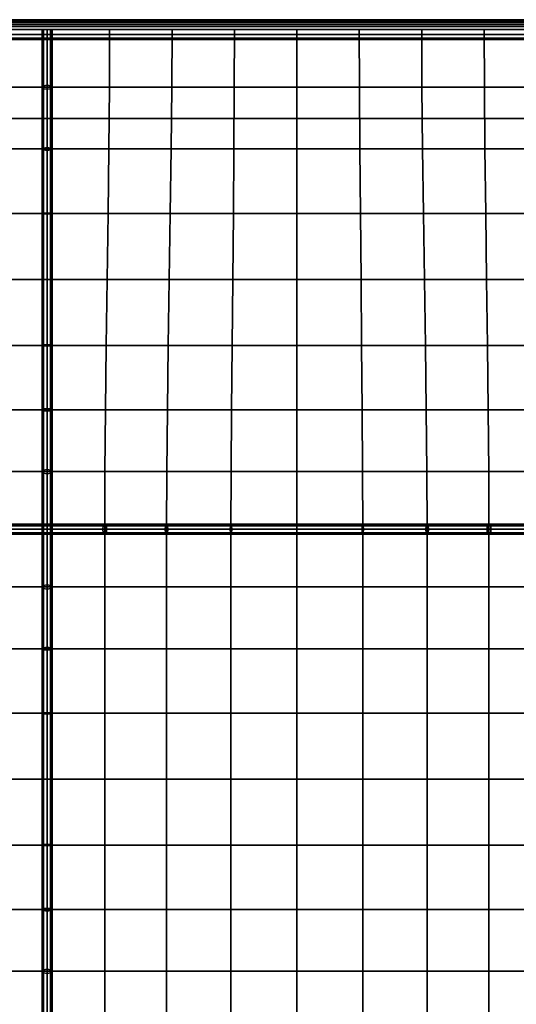
# Model space of a CAD drawing. Units: inches. Extents: x -25.5 to 25.5, y -25.5 to 25.5.
# Drawn here: x -6.7 to -0.4, y 13 to 25.5 of the extents above; entities that cross this region are included whole.
import ezdxf

# ---------------------------------------------------------------- set-up
doc = ezdxf.new("R2010")
doc.units = ezdxf.units.IN
doc.header["$MEASUREMENT"] = 0
doc.layers.add('AFUFU-3D-CH-CU', color=2, linetype='Continuous')
doc.layers.add('AFUFU-3D-CH-FR', color=2, linetype='Continuous')

msp = doc.modelspace()

# ---------------------------------------------------------------- linework, layer by layer
at = {"layer": 'AFUFU-3D-CH-CU'}
for points in [[(-25.221, 25.458, 15), (-25.219, 25.442, 15.062), (25.219, 25.442, 15.062), (25.221, 25.458, 15)], [(-25.219, 25.442, 14.938), (-25.221, 25.458, 15), (25.221, 25.458, 15), (25.219, 25.442, 14.938)], [(25.208, 25.455, 13.751), (25.208, 25.458, 13.5), (-25.208, 25.458, 13.5), (-25.208, 25.455, 13.751)], [(25.208, 25.458, 13.5), (25.208, 25.455, 13.249), (-25.208, 25.455, 13.249), (-25.208, 25.458, 13.5)], [(-25.219, 25.442, 15.062), (-25.214, 25.396, 15.108), (25.214, 25.396, 15.108), (25.219, 25.442, 15.062)], [(-25.214, 25.396, 14.892), (-25.219, 25.442, 14.938), (25.219, 25.442, 14.938), (25.214, 25.396, 14.892)], [(-25.214, 25.396, 15.108), (-25.208, 25.333, 15.125), (25.208, 25.333, 15.125), (25.214, 25.396, 15.108)], [(-25.208, 25.333, 14.875), (-25.214, 25.396, 14.892), (25.214, 25.396, 14.892), (25.208, 25.333, 14.875)], [(25.208, 25.444, 14.002), (25.208, 25.455, 13.751), (-25.208, 25.455, 13.751), (-25.208, 25.444, 14.002)], [(25.208, 25.455, 13.249), (25.208, 25.444, 12.998), (-25.208, 25.444, 12.998), (-25.208, 25.455, 13.249)], [(25.208, 25.427, 14.253), (25.208, 25.444, 14.002), (-25.208, 25.444, 14.002), (-25.208, 25.427, 14.253)], [(25.208, 25.444, 12.998), (25.208, 25.427, 12.747), (-25.208, 25.427, 12.747), (-25.208, 25.444, 12.998)], [(25.208, 25.403, 14.503), (25.208, 25.427, 14.253), (-25.208, 25.427, 14.253), (-25.208, 25.403, 14.503)], [(25.208, 25.427, 12.747), (25.208, 25.403, 12.497), (-25.208, 25.403, 12.497), (-25.208, 25.427, 12.747)], [(25.208, 25.371, 14.752), (25.208, 25.403, 14.503), (-25.208, 25.403, 14.503), (-25.208, 25.371, 14.752)], [(25.208, 25.403, 12.497), (25.208, 25.371, 12.248), (-25.208, 25.371, 12.248), (-25.208, 25.403, 12.497)], [(25.208, 25.333, 15), (25.208, 25.371, 14.752), (-25.208, 25.371, 14.752), (-25.208, 25.333, 15)], [(25.208, 25.371, 12.248), (25.208, 25.333, 12), (-25.208, 25.333, 12), (-25.208, 25.371, 12.248)], [(-25.208, 25.333, 15.125), (-25.202, 25.271, 15.108), (25.202, 25.271, 15.108), (25.208, 25.333, 15.125)], [(-25.202, 25.271, 14.892), (-25.208, 25.333, 14.875), (25.208, 25.333, 14.875), (25.202, 25.271, 14.892)], [(25.208, 25.333, 12), (25.208, 25.208, 12), (-25.208, 25.208, 12), (-25.208, 25.333, 12)], [(-6.333, 24.602, 15.409), (-6.333, 25.333, 15), (-7.125, 25.333, 15), (-7.122, 24.602, 15.426)], [(-6.378, 24.584, 15.369), (-6.396, 24.602, 15.409), (-6.396, 25.333, 15), (-6.378, 25.333, 14.956)], [(-6.396, 24.602, 15.409), (-6.378, 24.621, 15.449), (-6.378, 25.333, 15.044), (-6.396, 25.333, 15)], [(-6.333, 24.576, 15.352), (-6.378, 24.584, 15.369), (-6.378, 25.333, 14.956), (-6.333, 25.333, 14.938)], [(-6.378, 24.621, 15.449), (-6.333, 24.629, 15.466), (-6.333, 25.333, 15.062), (-6.378, 25.333, 15.044)], [(-5.544, 24.602, 15.426), (-5.542, 25.333, 15), (-6.333, 25.333, 15), (-6.333, 24.602, 15.409)], [(-6.289, 24.584, 15.369), (-6.333, 24.576, 15.352), (-6.333, 25.333, 14.938), (-6.289, 25.333, 14.956)], [(-6.333, 24.629, 15.466), (-6.289, 24.621, 15.449), (-6.289, 25.333, 15.044), (-6.333, 25.333, 15.062)], [(-6.289, 24.621, 15.449), (-6.271, 24.602, 15.409), (-6.271, 25.333, 15), (-6.289, 25.333, 15.044)], [(-6.271, 24.602, 15.409), (-6.289, 24.584, 15.369), (-6.289, 25.333, 14.956), (-6.271, 25.333, 15)], [(-4.753, 24.602, 15.439), (-4.75, 25.333, 15), (-5.542, 25.333, 15), (-5.544, 24.602, 15.426)], [(-3.96, 24.602, 15.447), (-3.958, 25.333, 15), (-4.75, 25.333, 15), (-4.753, 24.602, 15.439)], [(-3.167, 24.602, 15.45), (-3.167, 25.333, 15), (-3.958, 25.333, 15), (-3.96, 24.602, 15.447)], [(-2.373, 24.602, 15.447), (-2.375, 25.333, 15), (-3.167, 25.333, 15), (-3.167, 24.602, 15.45)], [(-1.58, 24.602, 15.439), (-1.583, 25.333, 15), (-2.375, 25.333, 15), (-2.373, 24.602, 15.447)], [(-0.789, 24.602, 15.426), (-0.792, 25.333, 15), (-1.583, 25.333, 15), (-1.58, 24.602, 15.439)], [(0, 24.602, 15.409), (0, 25.333, 15), (-0.792, 25.333, 15), (-0.789, 24.602, 15.426)], [(-25.208, -25.208, 12), (-25.208, 25.208, 12), (25.208, 25.208, 12), (25.208, -25.208, 12)], [(-25.202, 25.271, 15.108), (-25.198, 25.225, 15.062), (25.198, 25.225, 15.062), (25.202, 25.271, 15.108)], [(-25.198, 25.225, 14.938), (-25.202, 25.271, 14.892), (25.202, 25.271, 14.892), (25.198, 25.225, 14.938)], [(-25.198, 25.225, 15.062), (-25.196, 25.208, 15), (25.196, 25.208, 15), (25.198, 25.225, 15.062)], [(-25.196, 25.208, 15), (-25.198, 25.225, 14.938), (25.198, 25.225, 14.938), (25.196, 25.208, 15)], [(-6.333, 23.82, 15.707), (-6.333, 24.602, 15.409), (-7.122, 24.602, 15.426), (-7.116, 23.82, 15.771)], [(-6.396, 23.82, 15.707), (-6.378, 23.832, 15.75), (-6.378, 24.621, 15.449), (-6.396, 24.602, 15.409)], [(-6.378, 23.807, 15.665), (-6.396, 23.82, 15.707), (-6.396, 24.602, 15.409), (-6.378, 24.584, 15.369)], [(-6.378, 23.832, 15.75), (-6.333, 23.838, 15.767), (-6.333, 24.629, 15.466), (-6.378, 24.621, 15.449)], [(-6.333, 23.802, 15.647), (-6.378, 23.807, 15.665), (-6.378, 24.584, 15.369), (-6.333, 24.576, 15.352)], [(-6.333, 23.838, 15.767), (-6.289, 23.832, 15.75), (-6.289, 24.621, 15.449), (-6.333, 24.629, 15.466)], [(-5.551, 23.82, 15.771), (-5.544, 24.602, 15.426), (-6.333, 24.602, 15.409), (-6.333, 23.82, 15.707)], [(-6.289, 23.807, 15.665), (-6.333, 23.802, 15.647), (-6.333, 24.576, 15.352), (-6.289, 24.584, 15.369)], [(-6.289, 23.832, 15.75), (-6.271, 23.82, 15.707), (-6.271, 24.602, 15.409), (-6.289, 24.621, 15.449)], [(-6.271, 23.82, 15.707), (-6.289, 23.807, 15.665), (-6.289, 24.584, 15.369), (-6.271, 24.602, 15.409)], [(-4.761, 23.82, 15.818), (-4.753, 24.602, 15.439), (-5.544, 24.602, 15.426), (-5.551, 23.82, 15.771)], [(-3.965, 23.82, 15.846), (-3.96, 24.602, 15.447), (-4.753, 24.602, 15.439), (-4.761, 23.82, 15.818)], [(-3.167, 23.82, 15.856), (-3.167, 24.602, 15.45), (-3.96, 24.602, 15.447), (-3.965, 23.82, 15.846)], [(-2.368, 23.82, 15.846), (-2.373, 24.602, 15.447), (-3.167, 24.602, 15.45), (-3.167, 23.82, 15.856)], [(-1.572, 23.82, 15.818), (-1.58, 24.602, 15.439), (-2.373, 24.602, 15.447), (-2.368, 23.82, 15.846)], [(-0.782, 23.82, 15.771), (-0.789, 24.602, 15.426), (-1.58, 24.602, 15.439), (-1.572, 23.82, 15.818)], [(0, 23.82, 15.707), (0, 24.602, 15.409), (-0.789, 24.602, 15.426), (-0.782, 23.82, 15.771)], [(-6.378, 23.008, 15.933), (-6.333, 23.011, 15.951), (-6.333, 23.838, 15.767), (-6.378, 23.832, 15.75)], [(-6.333, 23.011, 15.951), (-6.289, 23.008, 15.933), (-6.289, 23.832, 15.75), (-6.333, 23.838, 15.767)], [(-6.333, 23.002, 15.889), (-6.333, 23.82, 15.707), (-7.116, 23.82, 15.771), (-7.106, 23.002, 16.018)], [(-6.396, 23.002, 15.889), (-6.378, 23.008, 15.933), (-6.378, 23.832, 15.75), (-6.396, 23.82, 15.707)], [(-6.378, 22.996, 15.845), (-6.396, 23.002, 15.889), (-6.396, 23.82, 15.707), (-6.378, 23.807, 15.665)], [(-6.333, 22.993, 15.827), (-6.378, 22.996, 15.845), (-6.378, 23.807, 15.665), (-6.333, 23.802, 15.647)], [(-5.561, 23.002, 16.018), (-5.551, 23.82, 15.771), (-6.333, 23.82, 15.707), (-6.333, 23.002, 15.889)], [(-6.289, 22.996, 15.845), (-6.333, 22.993, 15.827), (-6.333, 23.802, 15.647), (-6.289, 23.807, 15.665)], [(-6.289, 23.008, 15.933), (-6.271, 23.002, 15.889), (-6.271, 23.82, 15.707), (-6.289, 23.832, 15.75)], [(-6.271, 23.002, 15.889), (-6.289, 22.996, 15.845), (-6.289, 23.807, 15.665), (-6.271, 23.82, 15.707)], [(-4.772, 23.002, 16.113), (-4.761, 23.82, 15.818), (-5.551, 23.82, 15.771), (-5.561, 23.002, 16.018)], [(-3.972, 23.002, 16.17), (-3.965, 23.82, 15.846), (-4.761, 23.82, 15.818), (-4.772, 23.002, 16.113)], [(-3.167, 23.002, 16.189), (-3.167, 23.82, 15.856), (-3.965, 23.82, 15.846), (-3.972, 23.002, 16.17)], [(-2.361, 23.002, 16.17), (-2.368, 23.82, 15.846), (-3.167, 23.82, 15.856), (-3.167, 23.002, 16.189)], [(-1.561, 23.002, 16.113), (-1.572, 23.82, 15.818), (-2.368, 23.82, 15.846), (-2.361, 23.002, 16.17)], [(-0.772, 23.002, 16.018), (-0.782, 23.82, 15.771), (-1.572, 23.82, 15.818), (-1.561, 23.002, 16.113)], [(0, 23.002, 15.889), (0, 23.82, 15.707), (-0.782, 23.82, 15.771), (-0.772, 23.002, 16.018)], [(-6.333, 22.167, 15.95), (-6.333, 23.002, 15.889), (-7.106, 23.002, 16.018), (-7.095, 22.167, 16.154)], [(-6.396, 22.167, 15.95), (-6.378, 22.167, 15.994), (-6.378, 23.008, 15.933), (-6.396, 23.002, 15.889)], [(-6.378, 22.167, 15.906), (-6.396, 22.167, 15.95), (-6.396, 23.002, 15.889), (-6.378, 22.996, 15.845)], [(-6.378, 22.167, 15.994), (-6.333, 22.167, 16.013), (-6.333, 23.011, 15.951), (-6.378, 23.008, 15.933)], [(-6.333, 22.167, 15.887), (-6.378, 22.167, 15.906), (-6.378, 22.996, 15.845), (-6.333, 22.993, 15.827)], [(-6.333, 22.167, 16.013), (-6.289, 22.167, 15.994), (-6.289, 23.008, 15.933), (-6.333, 23.011, 15.951)], [(-5.572, 22.167, 16.154), (-5.561, 23.002, 16.018), (-6.333, 23.002, 15.889), (-6.333, 22.167, 15.95)], [(-6.289, 22.167, 15.906), (-6.333, 22.167, 15.887), (-6.333, 22.993, 15.827), (-6.289, 22.996, 15.845)], [(-6.289, 22.167, 15.994), (-6.271, 22.167, 15.95), (-6.271, 23.002, 15.889), (-6.289, 23.008, 15.933)], [(-6.271, 22.167, 15.95), (-6.289, 22.167, 15.906), (-6.289, 22.996, 15.845), (-6.271, 23.002, 15.889)], [(-4.785, 22.167, 16.303), (-4.772, 23.002, 16.113), (-5.561, 23.002, 16.018), (-5.572, 22.167, 16.154)], [(-3.98, 22.167, 16.394), (-3.972, 23.002, 16.17), (-4.772, 23.002, 16.113), (-4.785, 22.167, 16.303)], [(-3.167, 22.167, 16.425), (-3.167, 23.002, 16.189), (-3.972, 23.002, 16.17), (-3.98, 22.167, 16.394)], [(-2.353, 22.167, 16.394), (-2.361, 23.002, 16.17), (-3.167, 23.002, 16.189), (-3.167, 22.167, 16.425)], [(-1.548, 22.167, 16.303), (-1.561, 23.002, 16.113), (-2.361, 23.002, 16.17), (-2.353, 22.167, 16.394)], [(-0.761, 22.167, 16.154), (-0.772, 23.002, 16.018), (-1.561, 23.002, 16.113), (-1.548, 22.167, 16.303)], [(0, 22.167, 15.95), (0, 23.002, 15.889), (-0.772, 23.002, 16.018), (-0.761, 22.167, 16.154)], [(-6.333, 21.331, 15.889), (-6.333, 22.167, 15.95), (-7.095, 22.167, 16.154), (-7.084, 21.331, 16.168)], [(-6.378, 21.338, 15.845), (-6.396, 21.331, 15.889), (-6.396, 22.167, 15.95), (-6.378, 22.167, 15.906)], [(-6.396, 21.331, 15.889), (-6.378, 21.325, 15.933), (-6.378, 22.167, 15.994), (-6.396, 22.167, 15.95)], [(-6.378, 21.325, 15.933), (-6.333, 21.322, 15.951), (-6.333, 22.167, 16.013), (-6.378, 22.167, 15.994)], [(-6.333, 21.34, 15.827), (-6.378, 21.338, 15.845), (-6.378, 22.167, 15.906), (-6.333, 22.167, 15.887)], [(-5.583, 21.331, 16.168), (-5.572, 22.167, 16.154), (-6.333, 22.167, 15.95), (-6.333, 21.331, 15.889)], [(-6.333, 21.322, 15.951), (-6.289, 21.325, 15.933), (-6.289, 22.167, 15.994), (-6.333, 22.167, 16.013)], [(-6.289, 21.338, 15.845), (-6.333, 21.34, 15.827), (-6.333, 22.167, 15.887), (-6.289, 22.167, 15.906)], [(-6.289, 21.325, 15.933), (-6.271, 21.331, 15.889), (-6.271, 22.167, 15.95), (-6.289, 22.167, 15.994)], [(-6.271, 21.331, 15.889), (-6.289, 21.338, 15.845), (-6.289, 22.167, 15.906), (-6.271, 22.167, 15.95)], [(-4.798, 21.331, 16.372), (-4.785, 22.167, 16.303), (-5.572, 22.167, 16.154), (-5.583, 21.331, 16.168)], [(-3.988, 21.331, 16.497), (-3.98, 22.167, 16.394), (-4.785, 22.167, 16.303), (-4.798, 21.331, 16.372)], [(-3.167, 21.331, 16.538), (-3.167, 22.167, 16.425), (-3.98, 22.167, 16.394), (-3.988, 21.331, 16.497)], [(-2.345, 21.331, 16.497), (-2.353, 22.167, 16.394), (-3.167, 22.167, 16.425), (-3.167, 21.331, 16.538)], [(-1.536, 21.331, 16.372), (-1.548, 22.167, 16.303), (-2.353, 22.167, 16.394), (-2.345, 21.331, 16.497)], [(-0.75, 21.331, 16.168), (-0.761, 22.167, 16.154), (-1.548, 22.167, 16.303), (-1.536, 21.331, 16.372)], [(0, 21.331, 15.889), (0, 22.167, 15.95), (-0.761, 22.167, 16.154), (-0.75, 21.331, 16.168)], [(-6.333, 20.532, 15.647), (-6.378, 20.526, 15.665), (-6.378, 21.338, 15.845), (-6.333, 21.34, 15.827)], [(-6.289, 20.526, 15.665), (-6.333, 20.532, 15.647), (-6.333, 21.34, 15.827), (-6.289, 21.338, 15.845)], [(-6.333, 20.514, 15.707), (-6.333, 21.331, 15.889), (-7.084, 21.331, 16.168), (-7.074, 20.514, 16.052)], [(-6.378, 20.526, 15.665), (-6.396, 20.514, 15.707), (-6.396, 21.331, 15.889), (-6.378, 21.338, 15.845)], [(-6.396, 20.514, 15.707), (-6.378, 20.501, 15.75), (-6.378, 21.325, 15.933), (-6.396, 21.331, 15.889)], [(-6.378, 20.501, 15.75), (-6.333, 20.496, 15.767), (-6.333, 21.322, 15.951), (-6.378, 21.325, 15.933)], [(-5.593, 20.514, 16.052), (-5.583, 21.331, 16.168), (-6.333, 21.331, 15.889), (-6.333, 20.514, 15.707)], [(-6.333, 20.496, 15.767), (-6.289, 20.501, 15.75), (-6.289, 21.325, 15.933), (-6.333, 21.322, 15.951)], [(-6.271, 20.514, 15.707), (-6.289, 20.526, 15.665), (-6.289, 21.338, 15.845), (-6.271, 21.331, 15.889)], [(-6.289, 20.501, 15.75), (-6.271, 20.514, 15.707), (-6.271, 21.331, 15.889), (-6.289, 21.325, 15.933)], [(-4.809, 20.514, 16.304), (-4.798, 21.331, 16.372), (-5.583, 21.331, 16.168), (-5.593, 20.514, 16.052)], [(-3.995, 20.514, 16.457), (-3.988, 21.331, 16.497), (-4.798, 21.331, 16.372), (-4.809, 20.514, 16.304)], [(-3.167, 20.514, 16.509), (-3.167, 21.331, 16.538), (-3.988, 21.331, 16.497), (-3.995, 20.514, 16.457)], [(-2.338, 20.514, 16.457), (-2.345, 21.331, 16.497), (-3.167, 21.331, 16.538), (-3.167, 20.514, 16.509)], [(-1.525, 20.514, 16.304), (-1.536, 21.331, 16.372), (-2.345, 21.331, 16.497), (-2.338, 20.514, 16.457)], [(-0.74, 20.514, 16.052), (-0.75, 21.331, 16.168), (-1.536, 21.331, 16.372), (-1.525, 20.514, 16.304)], [(0, 20.514, 15.707), (0, 21.331, 15.889), (-0.75, 21.331, 16.168), (-0.74, 20.514, 16.052)], [(-6.333, 19.731, 15.409), (-6.333, 20.514, 15.707), (-7.074, 20.514, 16.052), (-7.067, 19.731, 15.8)], [(-6.378, 19.75, 15.369), (-6.396, 19.731, 15.409), (-6.396, 20.514, 15.707), (-6.378, 20.526, 15.665)], [(-6.396, 19.731, 15.409), (-6.378, 19.712, 15.449), (-6.378, 20.501, 15.75), (-6.396, 20.514, 15.707)], [(-6.333, 19.758, 15.352), (-6.378, 19.75, 15.369), (-6.378, 20.526, 15.665), (-6.333, 20.532, 15.647)], [(-6.378, 19.712, 15.449), (-6.333, 19.704, 15.466), (-6.333, 20.496, 15.767), (-6.378, 20.501, 15.75)], [(-6.289, 19.75, 15.369), (-6.333, 19.758, 15.352), (-6.333, 20.532, 15.647), (-6.289, 20.526, 15.665)], [(-5.6, 19.731, 15.8), (-5.593, 20.514, 16.052), (-6.333, 20.514, 15.707), (-6.333, 19.731, 15.409)], [(-6.333, 19.704, 15.466), (-6.289, 19.712, 15.449), (-6.289, 20.501, 15.75), (-6.333, 20.496, 15.767)], [(-6.271, 19.731, 15.409), (-6.289, 19.75, 15.369), (-6.289, 20.526, 15.665), (-6.271, 20.514, 15.707)], [(-6.289, 19.712, 15.449), (-6.271, 19.731, 15.409), (-6.271, 20.514, 15.707), (-6.289, 20.501, 15.75)], [(-4.817, 19.731, 16.086), (-4.809, 20.514, 16.304), (-5.593, 20.514, 16.052), (-5.6, 19.731, 15.8)], [(-4, 19.731, 16.26), (-3.995, 20.514, 16.457), (-4.809, 20.514, 16.304), (-4.817, 19.731, 16.086)], [(-3.167, 19.731, 16.318), (-3.167, 20.514, 16.509), (-3.995, 20.514, 16.457), (-4, 19.731, 16.26)], [(-2.333, 19.731, 16.26), (-2.338, 20.514, 16.457), (-3.167, 20.514, 16.509), (-3.167, 19.731, 16.318)], [(-1.517, 19.731, 16.086), (-1.525, 20.514, 16.304), (-2.338, 20.514, 16.457), (-2.333, 19.731, 16.26)], [(-0.734, 19.731, 15.8), (-0.74, 20.514, 16.052), (-1.525, 20.514, 16.304), (-1.517, 19.731, 16.086)], [(0, 19.731, 15.409), (0, 20.514, 15.707), (-0.74, 20.514, 16.052), (-0.734, 19.731, 15.8)], [(-6.333, 19, 15), (-6.333, 19.731, 15.409), (-7.067, 19.731, 15.8), (-7.064, 19, 15.409)], [(-6.378, 19, 14.956), (-6.396, 19, 15), (-6.396, 19.731, 15.409), (-6.378, 19.75, 15.369)], [(-6.396, 19, 15), (-6.378, 19, 15.044), (-6.378, 19.712, 15.449), (-6.396, 19.731, 15.409)], [(-6.333, 19, 14.938), (-6.378, 19, 14.956), (-6.378, 19.75, 15.369), (-6.333, 19.758, 15.352)], [(-6.289, 19, 14.956), (-6.333, 19, 14.938), (-6.333, 19.758, 15.352), (-6.289, 19.75, 15.369)], [(-5.602, 19, 15.409), (-5.6, 19.731, 15.8), (-6.333, 19.731, 15.409), (-6.333, 19, 15)], [(-6.271, 19, 15), (-6.289, 19, 14.956), (-6.289, 19.75, 15.369), (-6.271, 19.731, 15.409)], [(-6.289, 19, 15.044), (-6.271, 19, 15), (-6.271, 19.731, 15.409), (-6.289, 19.712, 15.449)], [(-4.82, 19, 15.707), (-4.817, 19.731, 16.086), (-5.6, 19.731, 15.8), (-5.602, 19, 15.409)], [(-4.002, 19, 15.889), (-4, 19.731, 16.26), (-4.817, 19.731, 16.086), (-4.82, 19, 15.707)], [(-3.167, 19, 15.95), (-3.167, 19.731, 16.318), (-4, 19.731, 16.26), (-4.002, 19, 15.889)], [(-2.331, 19, 15.889), (-2.333, 19.731, 16.26), (-3.167, 19.731, 16.318), (-3.167, 19, 15.95)], [(-1.514, 19, 15.707), (-1.517, 19.731, 16.086), (-2.333, 19.731, 16.26), (-2.331, 19, 15.889)], [(-0.731, 19, 15.409), (-0.734, 19.731, 15.8), (-1.517, 19.731, 16.086), (-1.514, 19, 15.707)], [(0, 19, 15), (0, 19.731, 15.409), (-0.734, 19.731, 15.8), (-0.731, 19, 15.409)], [(-6.378, 19, 15.044), (-6.333, 19, 15.062), (-6.333, 19.704, 15.466), (-6.378, 19.712, 15.449)], [(-6.333, 19, 15.062), (-6.289, 19, 15.044), (-6.289, 19.712, 15.449), (-6.333, 19.704, 15.466)], [(-6.333, 19.044, 14.956), (-6.333, 19, 14.938), (-7.091, 19, 15.352), (-7.083, 19.044, 15.369)], [(-6.333, 19, 14.938), (-6.333, 18.956, 14.956), (-7.083, 18.956, 15.369), (-7.091, 19, 15.352)], [(-6.333, 19.063, 15), (-6.333, 19.044, 14.956), (-7.083, 19.044, 15.369), (-7.064, 19.063, 15.409)], [(-6.333, 19.044, 15.044), (-6.333, 19.063, 15), (-7.064, 19.063, 15.409), (-7.046, 19.044, 15.449)], [(-7.064, 18.269, 15.818), (-6.333, 18.269, 15.409), (-6.333, 19, 15), (-7.064, 19, 15.409)], [(-6.333, 19, 15.062), (-6.333, 19.044, 15.044), (-7.046, 19.044, 15.449), (-7.038, 19, 15.466)], [(-6.333, 18.956, 15.044), (-6.333, 19, 15.062), (-7.038, 19, 15.466), (-7.046, 18.956, 15.449)], [(-6.378, 19, 15.044), (-6.396, 19, 15), (-6.396, 18.269, 15.409), (-6.378, 18.288, 15.449)], [(-6.396, 19, 15), (-6.378, 19, 14.956), (-6.378, 18.25, 15.369), (-6.396, 18.269, 15.409)], [(-6.333, 19, 15.062), (-6.378, 19, 15.044), (-6.378, 18.288, 15.449), (-6.333, 18.296, 15.466)], [(-6.378, 19, 14.956), (-6.333, 19, 14.938), (-6.333, 18.242, 15.352), (-6.378, 18.25, 15.369)], [(-5.621, 19.044, 15.449), (-5.602, 19.063, 15.409), (-6.333, 19.063, 15), (-6.333, 19.044, 15.044)], [(-5.602, 19.063, 15.409), (-5.584, 19.044, 15.369), (-6.333, 19.044, 14.956), (-6.333, 19.063, 15)], [(-5.584, 19.044, 15.369), (-5.576, 19, 15.352), (-6.333, 19, 14.938), (-6.333, 19.044, 14.956)], [(-5.629, 19, 15.466), (-5.621, 19.044, 15.449), (-6.333, 19.044, 15.044), (-6.333, 19, 15.062)], [(-6.333, 18.269, 15.409), (-5.602, 18.269, 15.818), (-5.602, 19, 15.409), (-6.333, 19, 15)], [(-6.333, 19, 14.938), (-6.289, 19, 14.956), (-6.289, 18.25, 15.369), (-6.333, 18.242, 15.352)], [(-6.289, 19, 15.044), (-6.333, 19, 15.062), (-6.333, 18.296, 15.466), (-6.289, 18.288, 15.449)], [(-5.576, 19, 15.352), (-5.584, 18.956, 15.369), (-6.333, 18.956, 14.956), (-6.333, 19, 14.938)], [(-5.621, 18.956, 15.449), (-5.629, 19, 15.466), (-6.333, 19, 15.062), (-6.333, 18.956, 15.044)], [(-6.289, 19, 14.956), (-6.271, 19, 15), (-6.271, 18.269, 15.409), (-6.289, 18.25, 15.369)], [(-6.271, 19, 15), (-6.289, 19, 15.044), (-6.289, 18.288, 15.449), (-6.271, 18.269, 15.409)], [(-4.838, 19, 15.767), (-4.832, 19.044, 15.75), (-5.621, 19.044, 15.449), (-5.629, 19, 15.466)], [(-4.832, 18.956, 15.75), (-4.838, 19, 15.767), (-5.629, 19, 15.466), (-5.621, 18.956, 15.449)], [(-4.832, 19.044, 15.75), (-4.82, 19.063, 15.707), (-5.602, 19.063, 15.409), (-5.621, 19.044, 15.449)], [(-4.82, 19.063, 15.707), (-4.807, 19.044, 15.665), (-5.584, 19.044, 15.369), (-5.602, 19.063, 15.409)], [(-5.602, 18.269, 15.818), (-4.82, 18.269, 16.116), (-4.82, 19, 15.707), (-5.602, 19, 15.409)], [(-4.807, 19.044, 15.665), (-4.802, 19, 15.647), (-5.576, 19, 15.352), (-5.584, 19.044, 15.369)], [(-4.802, 19, 15.647), (-4.807, 18.956, 15.665), (-5.584, 18.956, 15.369), (-5.576, 19, 15.352)], [(-4.011, 19, 15.951), (-4.008, 19.044, 15.933), (-4.832, 19.044, 15.75), (-4.838, 19, 15.767)], [(-4.008, 18.956, 15.933), (-4.011, 19, 15.951), (-4.838, 19, 15.767), (-4.832, 18.956, 15.75)], [(-4.008, 19.044, 15.933), (-4.002, 19.063, 15.889), (-4.82, 19.063, 15.707), (-4.832, 19.044, 15.75)], [(-4.002, 19.063, 15.889), (-3.996, 19.044, 15.845), (-4.807, 19.044, 15.665), (-4.82, 19.063, 15.707)], [(-4.82, 18.269, 16.116), (-4.002, 18.269, 16.298), (-4.002, 19, 15.889), (-4.82, 19, 15.707)], [(-3.996, 19.044, 15.845), (-3.993, 19, 15.827), (-4.802, 19, 15.647), (-4.807, 19.044, 15.665)], [(-3.993, 19, 15.827), (-3.996, 18.956, 15.845), (-4.807, 18.956, 15.665), (-4.802, 19, 15.647)], [(-3.167, 19, 16.013), (-3.167, 19.044, 15.994), (-4.008, 19.044, 15.933), (-4.011, 19, 15.951)], [(-3.167, 18.956, 15.994), (-3.167, 19, 16.013), (-4.011, 19, 15.951), (-4.008, 18.956, 15.933)], [(-3.167, 19.044, 15.994), (-3.167, 19.063, 15.95), (-4.002, 19.063, 15.889), (-4.008, 19.044, 15.933)], [(-3.167, 19.063, 15.95), (-3.167, 19.044, 15.906), (-3.996, 19.044, 15.845), (-4.002, 19.063, 15.889)], [(-4.002, 18.269, 16.298), (-3.167, 18.269, 16.359), (-3.167, 19, 15.95), (-4.002, 19, 15.889)], [(-3.167, 19.044, 15.906), (-3.167, 19, 15.887), (-3.993, 19, 15.827), (-3.996, 19.044, 15.845)], [(-3.167, 19, 15.887), (-3.167, 18.956, 15.906), (-3.996, 18.956, 15.845), (-3.993, 19, 15.827)], [(-2.325, 19.044, 15.933), (-2.331, 19.063, 15.889), (-3.167, 19.063, 15.95), (-3.167, 19.044, 15.994)], [(-2.331, 19.063, 15.889), (-2.338, 19.044, 15.845), (-3.167, 19.044, 15.906), (-3.167, 19.063, 15.95)], [(-2.322, 19, 15.951), (-2.325, 19.044, 15.933), (-3.167, 19.044, 15.994), (-3.167, 19, 16.013)], [(-2.338, 19.044, 15.845), (-2.34, 19, 15.827), (-3.167, 19, 15.887), (-3.167, 19.044, 15.906)], [(-3.167, 18.269, 16.359), (-2.331, 18.269, 16.298), (-2.331, 19, 15.889), (-3.167, 19, 15.95)], [(-2.325, 18.956, 15.933), (-2.322, 19, 15.951), (-3.167, 19, 16.013), (-3.167, 18.956, 15.994)], [(-2.34, 19, 15.827), (-2.338, 18.956, 15.845), (-3.167, 18.956, 15.906), (-3.167, 19, 15.887)], [(-1.526, 19.044, 15.665), (-1.532, 19, 15.647), (-2.34, 19, 15.827), (-2.338, 19.044, 15.845)], [(-1.532, 19, 15.647), (-1.526, 18.956, 15.665), (-2.338, 18.956, 15.845), (-2.34, 19, 15.827)], [(-1.514, 19.063, 15.707), (-1.526, 19.044, 15.665), (-2.338, 19.044, 15.845), (-2.331, 19.063, 15.889)], [(-1.501, 19.044, 15.75), (-1.514, 19.063, 15.707), (-2.331, 19.063, 15.889), (-2.325, 19.044, 15.933)], [(-2.331, 18.269, 16.298), (-1.514, 18.269, 16.116), (-1.514, 19, 15.707), (-2.331, 19, 15.889)], [(-1.496, 19, 15.767), (-1.501, 19.044, 15.75), (-2.325, 19.044, 15.933), (-2.322, 19, 15.951)], [(-1.501, 18.956, 15.75), (-1.496, 19, 15.767), (-2.322, 19, 15.951), (-2.325, 18.956, 15.933)], [(-0.75, 19.044, 15.369), (-0.758, 19, 15.352), (-1.532, 19, 15.647), (-1.526, 19.044, 15.665)], [(-0.758, 19, 15.352), (-0.75, 18.956, 15.369), (-1.526, 18.956, 15.665), (-1.532, 19, 15.647)], [(-0.731, 19.063, 15.409), (-0.75, 19.044, 15.369), (-1.526, 19.044, 15.665), (-1.514, 19.063, 15.707)], [(-0.712, 19.044, 15.449), (-0.731, 19.063, 15.409), (-1.514, 19.063, 15.707), (-1.501, 19.044, 15.75)], [(-1.514, 18.269, 16.116), (-0.731, 18.269, 15.818), (-0.731, 19, 15.409), (-1.514, 19, 15.707)], [(-0.704, 19, 15.466), (-0.712, 19.044, 15.449), (-1.501, 19.044, 15.75), (-1.496, 19, 15.767)], [(-0.712, 18.956, 15.449), (-0.704, 19, 15.466), (-1.496, 19, 15.767), (-1.501, 18.956, 15.75)], [(0, 19.044, 14.956), (0, 19, 14.938), (-0.758, 19, 15.352), (-0.75, 19.044, 15.369)], [(0, 19, 14.938), (0, 18.956, 14.956), (-0.75, 18.956, 15.369), (-0.758, 19, 15.352)], [(0, 19.063, 15), (0, 19.044, 14.956), (-0.75, 19.044, 15.369), (-0.731, 19.063, 15.409)], [(0, 19.044, 15.044), (0, 19.063, 15), (-0.731, 19.063, 15.409), (-0.712, 19.044, 15.449)], [(-0.731, 18.269, 15.818), (0, 18.269, 15.409), (0, 19, 15), (-0.731, 19, 15.409)], [(0, 19, 15.062), (0, 19.044, 15.044), (-0.712, 19.044, 15.449), (-0.704, 19, 15.466)], [(0, 18.956, 15.044), (0, 19, 15.062), (-0.704, 19, 15.466), (-0.712, 18.956, 15.449)], [(-6.333, 18.956, 14.956), (-6.333, 18.938, 15), (-7.064, 18.938, 15.409), (-7.083, 18.956, 15.369)], [(-6.333, 18.938, 15), (-6.333, 18.956, 15.044), (-7.046, 18.956, 15.449), (-7.064, 18.938, 15.409)], [(-5.584, 18.956, 15.369), (-5.602, 18.938, 15.409), (-6.333, 18.938, 15), (-6.333, 18.956, 14.956)], [(-5.602, 18.938, 15.409), (-5.621, 18.956, 15.449), (-6.333, 18.956, 15.044), (-6.333, 18.938, 15)], [(-4.82, 18.938, 15.707), (-4.832, 18.956, 15.75), (-5.621, 18.956, 15.449), (-5.602, 18.938, 15.409)], [(-4.807, 18.956, 15.665), (-4.82, 18.938, 15.707), (-5.602, 18.938, 15.409), (-5.584, 18.956, 15.369)], [(-4.002, 18.938, 15.889), (-4.008, 18.956, 15.933), (-4.832, 18.956, 15.75), (-4.82, 18.938, 15.707)], [(-3.996, 18.956, 15.845), (-4.002, 18.938, 15.889), (-4.82, 18.938, 15.707), (-4.807, 18.956, 15.665)], [(-3.167, 18.938, 15.95), (-3.167, 18.956, 15.994), (-4.008, 18.956, 15.933), (-4.002, 18.938, 15.889)], [(-3.167, 18.956, 15.906), (-3.167, 18.938, 15.95), (-4.002, 18.938, 15.889), (-3.996, 18.956, 15.845)], [(-2.338, 18.956, 15.845), (-2.331, 18.938, 15.889), (-3.167, 18.938, 15.95), (-3.167, 18.956, 15.906)], [(-2.331, 18.938, 15.889), (-2.325, 18.956, 15.933), (-3.167, 18.956, 15.994), (-3.167, 18.938, 15.95)], [(-1.526, 18.956, 15.665), (-1.514, 18.938, 15.707), (-2.331, 18.938, 15.889), (-2.338, 18.956, 15.845)], [(-1.514, 18.938, 15.707), (-1.501, 18.956, 15.75), (-2.325, 18.956, 15.933), (-2.331, 18.938, 15.889)], [(-0.75, 18.956, 15.369), (-0.731, 18.938, 15.409), (-1.514, 18.938, 15.707), (-1.526, 18.956, 15.665)], [(-0.731, 18.938, 15.409), (-0.712, 18.956, 15.449), (-1.501, 18.956, 15.75), (-1.514, 18.938, 15.707)], [(0, 18.956, 14.956), (0, 18.938, 15), (-0.731, 18.938, 15.409), (-0.75, 18.956, 15.369)], [(0, 18.938, 15), (0, 18.956, 15.044), (-0.712, 18.956, 15.449), (-0.731, 18.938, 15.409)], [(-7.064, 18.269, 15.818), (-7.064, 17.486, 16.116), (-6.333, 17.486, 15.707), (-6.333, 18.269, 15.409)], [(-6.378, 18.288, 15.449), (-6.396, 18.269, 15.409), (-6.396, 17.486, 15.707), (-6.378, 17.499, 15.75)], [(-6.396, 18.269, 15.409), (-6.378, 18.25, 15.369), (-6.378, 17.474, 15.665), (-6.396, 17.486, 15.707)], [(-6.333, 18.296, 15.466), (-6.378, 18.288, 15.449), (-6.378, 17.499, 15.75), (-6.333, 17.504, 15.767)], [(-6.378, 18.25, 15.369), (-6.333, 18.242, 15.352), (-6.333, 17.468, 15.647), (-6.378, 17.474, 15.665)], [(-6.289, 18.288, 15.449), (-6.333, 18.296, 15.466), (-6.333, 17.504, 15.767), (-6.289, 17.499, 15.75)], [(-6.333, 17.486, 15.707), (-5.602, 17.486, 16.116), (-5.602, 18.269, 15.818), (-6.333, 18.269, 15.409)], [(-6.333, 18.242, 15.352), (-6.289, 18.25, 15.369), (-6.289, 17.474, 15.665), (-6.333, 17.468, 15.647)], [(-6.271, 18.269, 15.409), (-6.289, 18.288, 15.449), (-6.289, 17.499, 15.75), (-6.271, 17.486, 15.707)], [(-6.289, 18.25, 15.369), (-6.271, 18.269, 15.409), (-6.271, 17.486, 15.707), (-6.289, 17.474, 15.665)], [(-5.602, 18.269, 15.818), (-5.602, 17.486, 16.116), (-4.82, 17.486, 16.415), (-4.82, 18.269, 16.116)], [(-4.82, 18.269, 16.116), (-4.82, 17.486, 16.415), (-4.002, 17.486, 16.596), (-4.002, 18.269, 16.298)], [(-4.002, 18.269, 16.298), (-4.002, 17.486, 16.596), (-3.167, 17.486, 16.657), (-3.167, 18.269, 16.359)], [(-3.167, 18.269, 16.359), (-3.167, 17.486, 16.657), (-2.331, 17.486, 16.596), (-2.331, 18.269, 16.298)], [(-2.331, 18.269, 16.298), (-2.331, 17.486, 16.596), (-1.514, 17.486, 16.415), (-1.514, 18.269, 16.116)], [(-1.514, 18.269, 16.116), (-1.514, 17.486, 16.415), (-0.731, 17.486, 16.116), (-0.731, 18.269, 15.818)], [(-0.731, 18.269, 15.818), (-0.731, 17.486, 16.116), (0, 17.486, 15.707), (0, 18.269, 15.409)], [(-7.064, 16.669, 16.298), (-6.333, 16.669, 15.889), (-6.333, 17.486, 15.707), (-7.064, 17.486, 16.116)], [(-6.378, 17.499, 15.75), (-6.396, 17.486, 15.707), (-6.396, 16.669, 15.889), (-6.378, 16.675, 15.933)], [(-6.396, 17.486, 15.707), (-6.378, 17.474, 15.665), (-6.378, 16.662, 15.845), (-6.396, 16.669, 15.889)], [(-6.333, 17.504, 15.767), (-6.378, 17.499, 15.75), (-6.378, 16.675, 15.933), (-6.333, 16.678, 15.951)], [(-6.378, 17.474, 15.665), (-6.333, 17.468, 15.647), (-6.333, 16.66, 15.827), (-6.378, 16.662, 15.845)], [(-6.289, 17.499, 15.75), (-6.333, 17.504, 15.767), (-6.333, 16.678, 15.951), (-6.289, 16.675, 15.933)], [(-6.333, 16.669, 15.889), (-5.602, 16.669, 16.298), (-5.602, 17.486, 16.116), (-6.333, 17.486, 15.707)], [(-6.333, 17.468, 15.647), (-6.289, 17.474, 15.665), (-6.289, 16.662, 15.845), (-6.333, 16.66, 15.827)], [(-6.271, 17.486, 15.707), (-6.289, 17.499, 15.75), (-6.289, 16.675, 15.933), (-6.271, 16.669, 15.889)], [(-6.289, 17.474, 15.665), (-6.271, 17.486, 15.707), (-6.271, 16.669, 15.889), (-6.289, 16.662, 15.845)], [(-5.602, 16.669, 16.298), (-4.82, 16.669, 16.596), (-4.82, 17.486, 16.415), (-5.602, 17.486, 16.116)], [(-4.82, 16.669, 16.596), (-4.002, 16.669, 16.778), (-4.002, 17.486, 16.596), (-4.82, 17.486, 16.415)], [(-4.002, 16.669, 16.778), (-3.167, 16.669, 16.839), (-3.167, 17.486, 16.657), (-4.002, 17.486, 16.596)], [(-3.167, 16.669, 16.839), (-2.331, 16.669, 16.778), (-2.331, 17.486, 16.596), (-3.167, 17.486, 16.657)], [(-2.331, 16.669, 16.778), (-1.514, 16.669, 16.596), (-1.514, 17.486, 16.415), (-2.331, 17.486, 16.596)], [(-1.514, 16.669, 16.596), (-0.731, 16.669, 16.298), (-0.731, 17.486, 16.116), (-1.514, 17.486, 16.415)], [(-0.731, 16.669, 16.298), (0, 16.669, 15.889), (0, 17.486, 15.707), (-0.731, 17.486, 16.116)], [(-7.064, 16.669, 16.298), (-7.064, 15.833, 16.359), (-6.333, 15.833, 15.95), (-6.333, 16.669, 15.889)], [(-6.378, 16.675, 15.933), (-6.396, 16.669, 15.889), (-6.396, 15.833, 15.95), (-6.378, 15.833, 15.994)], [(-6.396, 16.669, 15.889), (-6.378, 16.662, 15.845), (-6.378, 15.833, 15.906), (-6.396, 15.833, 15.95)], [(-6.333, 16.678, 15.951), (-6.378, 16.675, 15.933), (-6.378, 15.833, 15.994), (-6.333, 15.833, 16.013)], [(-6.378, 16.662, 15.845), (-6.333, 16.66, 15.827), (-6.333, 15.833, 15.887), (-6.378, 15.833, 15.906)], [(-6.289, 16.675, 15.933), (-6.333, 16.678, 15.951), (-6.333, 15.833, 16.013), (-6.289, 15.833, 15.994)], [(-6.333, 15.833, 15.95), (-5.602, 15.833, 16.359), (-5.602, 16.669, 16.298), (-6.333, 16.669, 15.889)], [(-6.333, 16.66, 15.827), (-6.289, 16.662, 15.845), (-6.289, 15.833, 15.906), (-6.333, 15.833, 15.887)], [(-6.271, 16.669, 15.889), (-6.289, 16.675, 15.933), (-6.289, 15.833, 15.994), (-6.271, 15.833, 15.95)], [(-6.289, 16.662, 15.845), (-6.271, 16.669, 15.889), (-6.271, 15.833, 15.95), (-6.289, 15.833, 15.906)], [(-5.602, 16.669, 16.298), (-5.602, 15.833, 16.359), (-4.82, 15.833, 16.657), (-4.82, 16.669, 16.596)], [(-4.82, 16.669, 16.596), (-4.82, 15.833, 16.657), (-4.002, 15.833, 16.839), (-4.002, 16.669, 16.778)], [(-4.002, 16.669, 16.778), (-4.002, 15.833, 16.839), (-3.167, 15.833, 16.9), (-3.167, 16.669, 16.839)], [(-3.167, 16.669, 16.839), (-3.167, 15.833, 16.9), (-2.331, 15.833, 16.839), (-2.331, 16.669, 16.778)], [(-2.331, 16.669, 16.778), (-2.331, 15.833, 16.839), (-1.514, 15.833, 16.657), (-1.514, 16.669, 16.596)], [(-1.514, 16.669, 16.596), (-1.514, 15.833, 16.657), (-0.731, 15.833, 16.359), (-0.731, 16.669, 16.298)], [(-0.731, 16.669, 16.298), (-0.731, 15.833, 16.359), (0, 15.833, 15.95), (0, 16.669, 15.889)], [(-7.064, 14.998, 16.298), (-6.333, 14.998, 15.889), (-6.333, 15.833, 15.95), (-7.064, 15.833, 16.359)], [(-6.378, 15.833, 15.994), (-6.396, 15.833, 15.95), (-6.396, 14.998, 15.889), (-6.378, 14.992, 15.933)], [(-6.396, 15.833, 15.95), (-6.378, 15.833, 15.906), (-6.378, 15.004, 15.845), (-6.396, 14.998, 15.889)], [(-6.333, 15.833, 16.013), (-6.378, 15.833, 15.994), (-6.378, 14.992, 15.933), (-6.333, 14.989, 15.951)], [(-6.378, 15.833, 15.906), (-6.333, 15.833, 15.887), (-6.333, 15.007, 15.827), (-6.378, 15.004, 15.845)], [(-6.333, 14.998, 15.889), (-5.602, 14.998, 16.298), (-5.602, 15.833, 16.359), (-6.333, 15.833, 15.95)], [(-6.333, 15.833, 15.887), (-6.289, 15.833, 15.906), (-6.289, 15.004, 15.845), (-6.333, 15.007, 15.827)], [(-6.289, 15.833, 15.994), (-6.333, 15.833, 16.013), (-6.333, 14.989, 15.951), (-6.289, 14.992, 15.933)], [(-6.289, 15.833, 15.906), (-6.271, 15.833, 15.95), (-6.271, 14.998, 15.889), (-6.289, 15.004, 15.845)], [(-6.271, 15.833, 15.95), (-6.289, 15.833, 15.994), (-6.289, 14.992, 15.933), (-6.271, 14.998, 15.889)], [(-5.602, 14.998, 16.298), (-4.82, 14.998, 16.596), (-4.82, 15.833, 16.657), (-5.602, 15.833, 16.359)], [(-4.82, 14.998, 16.596), (-4.002, 14.998, 16.778), (-4.002, 15.833, 16.839), (-4.82, 15.833, 16.657)], [(-4.002, 14.998, 16.778), (-3.167, 14.998, 16.839), (-3.167, 15.833, 16.9), (-4.002, 15.833, 16.839)], [(-3.167, 14.998, 16.839), (-2.331, 14.998, 16.778), (-2.331, 15.833, 16.839), (-3.167, 15.833, 16.9)], [(-2.331, 14.998, 16.778), (-1.514, 14.998, 16.596), (-1.514, 15.833, 16.657), (-2.331, 15.833, 16.839)], [(-1.514, 14.998, 16.596), (-0.731, 14.998, 16.298), (-0.731, 15.833, 16.359), (-1.514, 15.833, 16.657)], [(-0.731, 14.998, 16.298), (0, 14.998, 15.889), (0, 15.833, 15.95), (-0.731, 15.833, 16.359)], [(-7.064, 14.998, 16.298), (-7.064, 14.18, 16.116), (-6.333, 14.18, 15.707), (-6.333, 14.998, 15.889)], [(-6.396, 14.998, 15.889), (-6.378, 15.004, 15.845), (-6.378, 14.193, 15.665), (-6.396, 14.18, 15.707)], [(-6.378, 14.992, 15.933), (-6.396, 14.998, 15.889), (-6.396, 14.18, 15.707), (-6.378, 14.168, 15.75)], [(-6.378, 15.004, 15.845), (-6.333, 15.007, 15.827), (-6.333, 14.198, 15.647), (-6.378, 14.193, 15.665)], [(-6.333, 14.989, 15.951), (-6.378, 14.992, 15.933), (-6.378, 14.168, 15.75), (-6.333, 14.162, 15.767)], [(-6.333, 15.007, 15.827), (-6.289, 15.004, 15.845), (-6.289, 14.193, 15.665), (-6.333, 14.198, 15.647)], [(-6.333, 14.18, 15.707), (-5.602, 14.18, 16.116), (-5.602, 14.998, 16.298), (-6.333, 14.998, 15.889)], [(-6.289, 14.992, 15.933), (-6.333, 14.989, 15.951), (-6.333, 14.162, 15.767), (-6.289, 14.168, 15.75)], [(-6.289, 15.004, 15.845), (-6.271, 14.998, 15.889), (-6.271, 14.18, 15.707), (-6.289, 14.193, 15.665)], [(-6.271, 14.998, 15.889), (-6.289, 14.992, 15.933), (-6.289, 14.168, 15.75), (-6.271, 14.18, 15.707)], [(-5.602, 14.998, 16.298), (-5.602, 14.18, 16.116), (-4.82, 14.18, 16.415), (-4.82, 14.998, 16.596)], [(-4.82, 14.998, 16.596), (-4.82, 14.18, 16.415), (-4.002, 14.18, 16.596), (-4.002, 14.998, 16.778)], [(-4.002, 14.998, 16.778), (-4.002, 14.18, 16.596), (-3.167, 14.18, 16.657), (-3.167, 14.998, 16.839)], [(-3.167, 14.998, 16.839), (-3.167, 14.18, 16.657), (-2.331, 14.18, 16.596), (-2.331, 14.998, 16.778)], [(-2.331, 14.998, 16.778), (-2.331, 14.18, 16.596), (-1.514, 14.18, 16.415), (-1.514, 14.998, 16.596)], [(-1.514, 14.998, 16.596), (-1.514, 14.18, 16.415), (-0.731, 14.18, 16.116), (-0.731, 14.998, 16.298)], [(-0.731, 14.998, 16.298), (-0.731, 14.18, 16.116), (0, 14.18, 15.707), (0, 14.998, 15.889)], [(-7.064, 13.398, 15.818), (-6.333, 13.398, 15.409), (-6.333, 14.18, 15.707), (-7.064, 14.18, 16.116)], [(-6.396, 14.18, 15.707), (-6.378, 14.193, 15.665), (-6.378, 13.416, 15.369), (-6.396, 13.398, 15.409)], [(-6.378, 14.168, 15.75), (-6.396, 14.18, 15.707), (-6.396, 13.398, 15.409), (-6.378, 13.379, 15.449)], [(-6.378, 14.193, 15.665), (-6.333, 14.198, 15.647), (-6.333, 13.424, 15.352), (-6.378, 13.416, 15.369)], [(-6.333, 14.162, 15.767), (-6.378, 14.168, 15.75), (-6.378, 13.379, 15.449), (-6.333, 13.371, 15.466)], [(-6.333, 14.198, 15.647), (-6.289, 14.193, 15.665), (-6.289, 13.416, 15.369), (-6.333, 13.424, 15.352)], [(-6.333, 13.398, 15.409), (-5.602, 13.398, 15.818), (-5.602, 14.18, 16.116), (-6.333, 14.18, 15.707)], [(-6.289, 14.168, 15.75), (-6.333, 14.162, 15.767), (-6.333, 13.371, 15.466), (-6.289, 13.379, 15.449)], [(-6.289, 14.193, 15.665), (-6.271, 14.18, 15.707), (-6.271, 13.398, 15.409), (-6.289, 13.416, 15.369)], [(-6.271, 14.18, 15.707), (-6.289, 14.168, 15.75), (-6.289, 13.379, 15.449), (-6.271, 13.398, 15.409)], [(-5.602, 13.398, 15.818), (-4.82, 13.398, 16.116), (-4.82, 14.18, 16.415), (-5.602, 14.18, 16.116)], [(-4.82, 13.398, 16.116), (-4.002, 13.398, 16.298), (-4.002, 14.18, 16.596), (-4.82, 14.18, 16.415)], [(-4.002, 13.398, 16.298), (-3.167, 13.398, 16.359), (-3.167, 14.18, 16.657), (-4.002, 14.18, 16.596)], [(-3.167, 13.398, 16.359), (-2.331, 13.398, 16.298), (-2.331, 14.18, 16.596), (-3.167, 14.18, 16.657)], [(-2.331, 13.398, 16.298), (-1.514, 13.398, 16.116), (-1.514, 14.18, 16.415), (-2.331, 14.18, 16.596)], [(-1.514, 13.398, 16.116), (-0.731, 13.398, 15.818), (-0.731, 14.18, 16.116), (-1.514, 14.18, 16.415)], [(-0.731, 13.398, 15.818), (0, 13.398, 15.409), (0, 14.18, 15.707), (-0.731, 14.18, 16.116)], [(-7.064, 13.398, 15.818), (-7.064, 12.667, 15.409), (-6.333, 12.667, 15), (-6.333, 13.398, 15.409)], [(-6.396, 13.398, 15.409), (-6.378, 13.416, 15.369), (-6.378, 12.667, 14.956), (-6.396, 12.667, 15)], [(-6.378, 13.379, 15.449), (-6.396, 13.398, 15.409), (-6.396, 12.667, 15), (-6.378, 12.667, 15.044)], [(-6.378, 13.416, 15.369), (-6.333, 13.424, 15.352), (-6.333, 12.667, 14.938), (-6.378, 12.667, 14.956)], [(-6.333, 13.371, 15.466), (-6.378, 13.379, 15.449), (-6.378, 12.667, 15.044), (-6.333, 12.667, 15.062)], [(-6.333, 13.424, 15.352), (-6.289, 13.416, 15.369), (-6.289, 12.667, 14.956), (-6.333, 12.667, 14.938)], [(-6.333, 13.398, 15.409), (-6.333, 12.667, 15), (-5.602, 12.667, 15.409), (-5.602, 13.398, 15.818)], [(-6.289, 13.379, 15.449), (-6.333, 13.371, 15.466), (-6.333, 12.667, 15.062), (-6.289, 12.667, 15.044)], [(-6.289, 13.416, 15.369), (-6.271, 13.398, 15.409), (-6.271, 12.667, 15), (-6.289, 12.667, 14.956)], [(-6.271, 13.398, 15.409), (-6.289, 13.379, 15.449), (-6.289, 12.667, 15.044), (-6.271, 12.667, 15)], [(-5.602, 13.398, 15.818), (-5.602, 12.667, 15.409), (-4.82, 12.667, 15.707), (-4.82, 13.398, 16.116)], [(-4.82, 13.398, 16.116), (-4.82, 12.667, 15.707), (-4.002, 12.667, 15.889), (-4.002, 13.398, 16.298)], [(-4.002, 13.398, 16.298), (-4.002, 12.667, 15.889), (-3.167, 12.667, 15.95), (-3.167, 13.398, 16.359)], [(-3.167, 13.398, 16.359), (-3.167, 12.667, 15.95), (-2.331, 12.667, 15.889), (-2.331, 13.398, 16.298)], [(-2.331, 13.398, 16.298), (-2.331, 12.667, 15.889), (-1.514, 12.667, 15.707), (-1.514, 13.398, 16.116)], [(-1.514, 13.398, 16.116), (-1.514, 12.667, 15.707), (-0.731, 12.667, 15.409), (-0.731, 13.398, 15.818)], [(-0.731, 13.398, 15.818), (-0.731, 12.667, 15.409), (0, 12.667, 15), (0, 13.398, 15.409)]]:
    msp.add_3dface(points, dxfattribs=at)
at = {"layer": 'AFUFU-3D-CH-FR'}
for points in [[(-24.208, 25.208, 11), (-24.208, 25.208, 12), (24.208, 25.208, 12), (24.208, 25.208, 11)], [(-24.208, 24.208, 11), (-24.208, 25.208, 11), (24.208, 25.208, 11), (24.208, 24.208, 11)], [(-24.208, 25.208, 12), (-24.208, 24.208, 12), (24.208, 24.208, 12), (24.208, 25.208, 12)], [(-24.208, 24.208, 12), (-24.208, 24.208, 11), (24.208, 24.208, 11), (24.208, 24.208, 12)]]:
    msp.add_3dface(points, dxfattribs=at)

doc.saveas('drawing.dxf')
